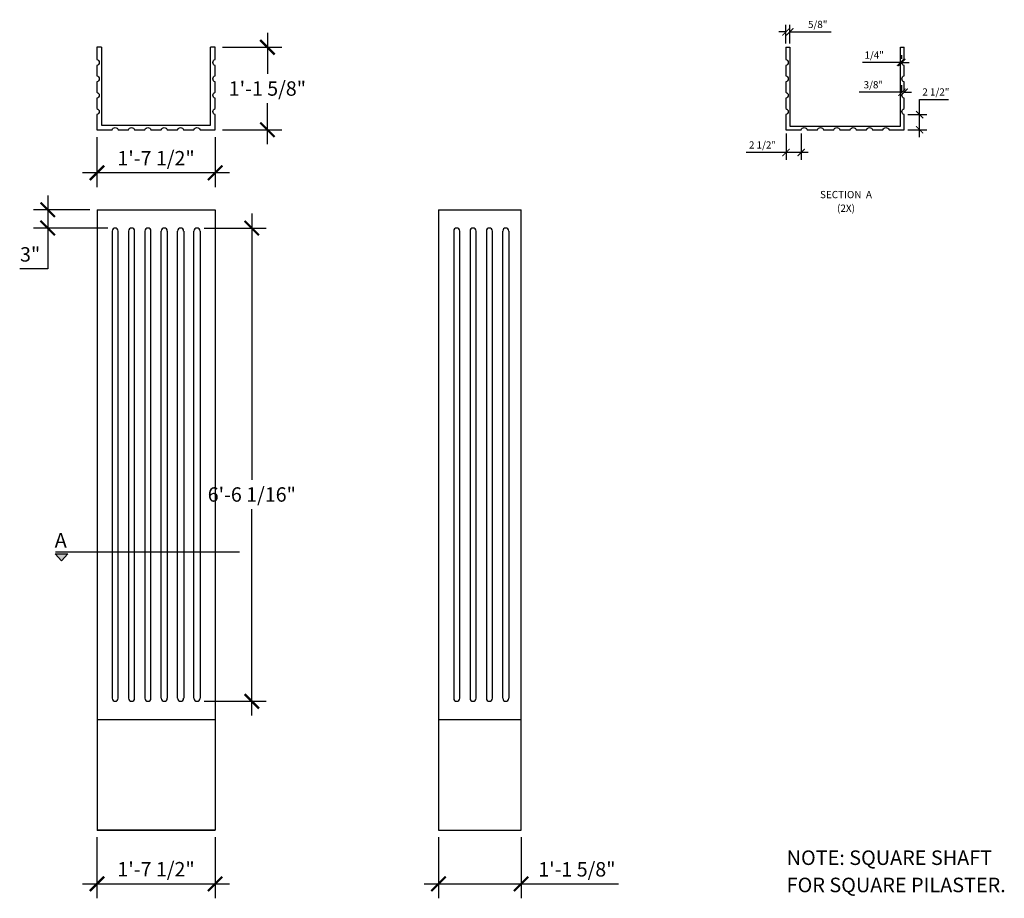
# Model space of a CAD drawing. Extents: x -73 to 89, y -63 to 81.
import ezdxf
from ezdxf.enums import TextEntityAlignment as Align

# ---------------------------------------------------------------- set-up
doc = ezdxf.new("R2010")
doc.units = 0
doc.header["$MEASUREMENT"] = 0
doc.layers.get('0').update_dxf_attribs({"linetype": 'CONTINUOUS'})
doc.layers.get('DEFPOINTS').update_dxf_attribs({"linetype": 'CONTINUOUS'})
doc.layers.add('DIM', color=252, linetype='CONTINUOUS')
doc.layers.add('OBJECT', color=7, linetype='CONTINUOUS')
doc.styles.add('TECHNICAL', font='txt')
doc.dimstyles.new('1_12', dxfattribs={"dimscale": 0, "dimtxt": 1.1875, "dimasz": 1.1875, "dimexe": 1.1875, "dimexo": 0.625, "dimtad": 1, "dimtih": 1, "dimtoh": 1, "dimdec": 4, "dimzin": 0, "dimdsep": 46, "dimlunit": 4, "dimtxsty": 'TECHNICAL', "dimblk1": 'ARCHTICK', "dimblk2": 'ARCHTICK', "dimsah": 1, "dimcen": 0.0625, "dimdle": 1.1875, "dimadec": 0, "dimazin": 0, "dimtfac": 1, "dimtdec": 4, "dimtofl": 0, "dimtmove": 0, "dimatfit": 3, "dimldrblk": 'ARCHTICK', "dimfxl": 0, "dimfrac": 2, "dimtolj": 1, "dimtzin": 0, "dimarcsym": 0})
doc.dimstyles.new('1_24', dxfattribs={"dimscale": 0, "dimtxt": 2.375, "dimasz": 2.375, "dimexe": 2.375, "dimexo": 1.1875, "dimgap": 1.1875, "dimtad": 1, "dimtih": 1, "dimtoh": 1, "dimdec": 4, "dimzin": 0, "dimdsep": 46, "dimlunit": 4, "dimtxsty": 'TECHNICAL', "dimblk1": 'ARCHTICK', "dimblk2": 'ARCHTICK', "dimsah": 1, "dimcen": 0.0625, "dimdle": 2.375, "dimadec": 0, "dimazin": 0, "dimtfac": 1, "dimtdec": 4, "dimtofl": 0, "dimtmove": 0, "dimatfit": 3, "dimldrblk": 'ARCHTICK', "dimfxl": 0, "dimfrac": 2, "dimtolj": 1, "dimtzin": 0, "dimarcsym": 0})

# ---------------------------------------------------------------- blocks, each defined once
blk = doc.blocks.new('_ARCHTICK')
at = {"color": 0, "linetype": 'ByBlock', "const_width": 0.15}
blk.add_lwpolyline([(-0.5, -0.5), (0.5, 0.5)], dxfattribs=at)
blk = doc.blocks.new('*D18')
at = {"color": 0, "linetype": 'ByBlock'}
for p, q in [((-60.25, -45.08), (-60.25, -55.14)), ((-40.75, -45.08), (-40.75, -55.14)), ((-62.62, -52.76), (-38.37, -52.76))]:
    blk.add_line(p, q, dxfattribs=at)
at = {"layer": 'DEFPOINTS', "color": 0, "linetype": 'ByBlock'}
for p in [(-60.25, -43.89), (-40.75, -43.89), (-40.75, -52.76)]:
    blk.add_point(p, dxfattribs=at)
at = {"color": 0, "linetype": 'ByBlock', "xscale": 2.375, "yscale": 2.375, "zscale": 2.375, "rotation": 180}
blk.add_blockref('_ARCHTICK', (-60.25, -52.76), dxfattribs=at)
at = {"color": 0, "linetype": 'ByBlock', "xscale": 2.375, "yscale": 2.375, "zscale": 2.375}
blk.add_blockref('_ARCHTICK', (-40.75, -52.76), dxfattribs=at)
at = {"color": 0, "linetype": 'ByBlock', "insert": (-50.5, -50.34), "char_height": 2.375, "attachment_point": 5, "style": 'TECHNICAL'}
blk.add_mtext('\\A1;1\'-7 1/2"', dxfattribs=at)
blk = doc.blocks.new('*D19')
at = {"color": 0, "linetype": 'ByBlock'}
for p, q in [((-3.89, -45.08), (-3.89, -55.14)), ((9.72, -45.08), (9.72, -55.14)), ((-6.26, -52.76), (9.72, -52.76)), ((9.72, -52.76), (25.78, -52.76))]:
    blk.add_line(p, q, dxfattribs=at)
at = {"layer": 'DEFPOINTS', "color": 0, "linetype": 'ByBlock'}
for p in [(-3.89, -43.89), (9.72, -43.89), (9.72, -52.76)]:
    blk.add_point(p, dxfattribs=at)
at = {"color": 0, "linetype": 'ByBlock', "xscale": 2.375, "yscale": 2.375, "zscale": 2.375, "rotation": 180}
blk.add_blockref('_ARCHTICK', (-3.89, -52.76), dxfattribs=at)
at = {"color": 0, "linetype": 'ByBlock', "xscale": 2.375, "yscale": 2.375, "zscale": 2.375}
blk.add_blockref('_ARCHTICK', (9.72, -52.76), dxfattribs=at)
at = {"color": 0, "linetype": 'ByBlock', "insert": (18.94, -50.36), "char_height": 2.375, "attachment_point": 5, "style": 'TECHNICAL'}
blk.add_mtext('\\A1;1\'-1 5/8"', dxfattribs=at)
blk = doc.blocks.new('*D21')
at = {"color": 0, "linetype": 'ByBlock'}
for p, q in [((-68.38, 47.42), (-68.38, 42.05)), ((-61.41, 45.05), (-70.75, 45.05)), ((-58.43, 42.05), (-70.75, 42.05)), ((-68.38, 42.05), (-68.38, 35.3)), ((-68.38, 35.3), (-73, 35.3))]:
    blk.add_line(p, q, dxfattribs=at)
at = {"layer": 'DEFPOINTS', "color": 0, "linetype": 'ByBlock'}
for p in [(-60.23, 45.05), (-68.38, 42.05), (-57.24, 42.05)]:
    blk.add_point(p, dxfattribs=at)
at = {"color": 0, "linetype": 'ByBlock', "xscale": 2.375, "yscale": 2.375, "zscale": 2.375}
for p, rotation in [((-68.38, 45.05), 90), ((-68.38, 42.05), 270)]:
    blk.add_blockref('_ARCHTICK', p, dxfattribs=dict(at, rotation=rotation))
at = {"color": 0, "linetype": 'ByBlock', "insert": (-71.28, 37.7), "char_height": 2.375, "attachment_point": 5, "style": 'TECHNICAL'}
blk.add_mtext('\\A1;3"', dxfattribs=at)
blk = doc.blocks.new('*D22')
at = {"color": 0, "linetype": 'ByBlock'}
for p, q in [((-34.7, 49.46), (-34.7, 5.54)), ((-42.56, 47.09), (-32.32, 47.09)), ((-34.7, -33.34), (-34.7, 0.73)), ((-42.56, -30.97), (-32.32, -30.97))]:
    blk.add_line(p, q, dxfattribs=at)
at = {"layer": 'DEFPOINTS', "color": 0, "linetype": 'ByBlock'}
for p in [(-43.75, 47.09), (-34.7, 47.09), (-43.74, -30.97)]:
    blk.add_point(p, dxfattribs=at)
at = {"color": 0, "linetype": 'ByBlock', "xscale": 2.375, "yscale": 2.375, "zscale": 2.375}
for p, rotation in [((-34.7, 47.09), 90), ((-34.7, -30.97), 270)]:
    blk.add_blockref('_ARCHTICK', p, dxfattribs=dict(at, rotation=rotation))
at = {"color": 0, "linetype": 'ByBlock', "insert": (-34.7, 3.14), "char_height": 2.375, "attachment_point": 5, "style": 'TECHNICAL'}
blk.add_mtext('\\A1;6\'-6 1/16"', dxfattribs=at)
blk = doc.blocks.new('*D23')
at = {"color": 0, "linetype": 'ByBlock'}
for p, q in [((-32.13, 79.29), (-32.13, 72.51)), ((-39.56, 76.91), (-29.76, 76.91)), ((-32.13, 60.91), (-32.13, 67.69)), ((-39.56, 63.29), (-29.76, 63.29))]:
    blk.add_line(p, q, dxfattribs=at)
at = {"layer": 'DEFPOINTS', "color": 0, "linetype": 'ByBlock'}
for p in [(-40.75, 76.91), (-32.13, 76.91), (-40.75, 63.29)]:
    blk.add_point(p, dxfattribs=at)
at = {"color": 0, "linetype": 'ByBlock', "xscale": 2.375, "yscale": 2.375, "zscale": 2.375}
for p, rotation in [((-32.13, 76.91), 90), ((-32.13, 63.29), 270)]:
    blk.add_blockref('_ARCHTICK', p, dxfattribs=dict(at, rotation=rotation))
at = {"color": 0, "linetype": 'ByBlock', "insert": (-32.13, 70.1), "char_height": 2.375, "attachment_point": 5, "style": 'TECHNICAL'}
blk.add_mtext('\\A1;1\'-1 5/8"', dxfattribs=at)
blk = doc.blocks.new('*D24')
at = {"color": 0, "linetype": 'ByBlock'}
for p, q in [((-60.25, 62.1), (-60.25, 53.81)), ((-40.75, 62.1), (-40.75, 53.81)), ((-38.37, 56.19), (-62.62, 56.19))]:
    blk.add_line(p, q, dxfattribs=at)
at = {"layer": 'DEFPOINTS', "color": 0, "linetype": 'ByBlock'}
for p in [(-60.25, 63.29), (-40.75, 63.29), (-60.25, 56.19)]:
    blk.add_point(p, dxfattribs=at)
at = {"color": 0, "linetype": 'ByBlock', "xscale": 2.375, "yscale": 2.375, "zscale": 2.375, "rotation": 180}
blk.add_blockref('_ARCHTICK', (-60.25, 56.19), dxfattribs=at)
at = {"color": 0, "linetype": 'ByBlock', "xscale": 2.375, "yscale": 2.375, "zscale": 2.375}
blk.add_blockref('_ARCHTICK', (-40.75, 56.19), dxfattribs=at)
at = {"color": 0, "linetype": 'ByBlock', "insert": (-50.5, 58.61), "char_height": 2.375, "attachment_point": 5, "style": 'TECHNICAL'}
blk.add_mtext('\\A1;1\'-7 1/2"', dxfattribs=at)
blk = doc.blocks.new('*D25')
at = {"color": 0, "linetype": 'ByBlock'}
for p, q in [((43.4, 65.79), (43.4, 68.29)), ((43.4, 68.29), (48.15, 68.29)), ((41.48, 65.79), (44.58, 65.79)), ((43.4, 62.1), (43.4, 65.79)), ((41.48, 63.29), (44.58, 63.29))]:
    blk.add_line(p, q, dxfattribs=at)
at = {"layer": 'DEFPOINTS', "color": 0, "linetype": 'ByBlock'}
for p in [(40.86, 65.79), (43.4, 65.79), (40.86, 63.29)]:
    blk.add_point(p, dxfattribs=at)
at = {"color": 0, "linetype": 'ByBlock', "xscale": 1.1875, "yscale": 1.1875, "zscale": 1.1875}
for p, rotation in [((43.4, 65.79), 90), ((43.4, 63.29), 270)]:
    blk.add_blockref('_ARCHTICK', p, dxfattribs=dict(at, rotation=rotation))
at = {"color": 0, "linetype": 'ByBlock', "insert": (46.09, 69.53), "char_height": 1.188, "attachment_point": 5, "style": 'TECHNICAL'}
blk.add_mtext('\\A1;2 1/2"', dxfattribs=at)
blk = doc.blocks.new('*D26')
at = {"color": 0, "linetype": 'ByBlock'}
for p, q in [((53.44, 77.54), (53.44, 80.62)), ((54.07, 77.54), (54.07, 80.62)), ((53.44, 79.44), (52.26, 79.44)), ((54.07, 79.44), (60.92, 79.44))]:
    blk.add_line(p, q, dxfattribs=at)
at = {"layer": 'DEFPOINTS', "color": 0, "linetype": 'ByBlock'}
for p in [(54.07, 79.44), (53.44, 76.91), (54.07, 76.91)]:
    blk.add_point(p, dxfattribs=at)
at = {"color": 0, "linetype": 'ByBlock', "xscale": 1.1875, "yscale": 1.1875, "zscale": 1.1875}
blk.add_blockref('_ARCHTICK', (53.44, 79.44), dxfattribs=at)
at = {"color": 0, "linetype": 'ByBlock', "xscale": 1.1875, "yscale": 1.1875, "zscale": 1.1875, "rotation": 180}
blk.add_blockref('_ARCHTICK', (54.07, 79.44), dxfattribs=at)
at = {"color": 0, "linetype": 'ByBlock', "insert": (58.68, 80.67), "char_height": 1.188, "attachment_point": 5, "style": 'TECHNICAL'}
blk.add_mtext('\\A1;5/8"', dxfattribs=at)
blk = doc.blocks.new('*D29')
at = {"color": 0, "linetype": 'ByBlock'}
for p, q in [((21.36, 62.66), (21.36, 58.36)), ((23.86, 62.66), (23.86, 58.36)), ((21.36, 59.55), (14.79, 59.55)), ((25.04, 59.55), (21.36, 59.55))]:
    blk.add_line(p, q, dxfattribs=at)
at = {"layer": 'DEFPOINTS', "color": 0, "linetype": 'ByBlock'}
for p in [(21.36, 63.29), (23.86, 63.29), (21.36, 59.55)]:
    blk.add_point(p, dxfattribs=at)
at = {"color": 0, "linetype": 'ByBlock', "xscale": 1.1875, "yscale": 1.1875, "zscale": 1.1875, "rotation": 180}
blk.add_blockref('_ARCHTICK', (21.36, 59.55), dxfattribs=at)
at = {"color": 0, "linetype": 'ByBlock', "xscale": 1.1875, "yscale": 1.1875, "zscale": 1.1875}
blk.add_blockref('_ARCHTICK', (23.86, 59.55), dxfattribs=at)
at = {"color": 0, "linetype": 'ByBlock', "insert": (17.48, 60.79), "char_height": 1.188, "attachment_point": 5, "style": 'TECHNICAL'}
blk.add_mtext('\\A1;2 1/2"', dxfattribs=at)
blk = doc.blocks.new('*D32')
at = {"color": 0, "linetype": 'ByBlock'}
for p, q in [((72.57, 69.61), (72.57, 70.68)), ((72.94, 70.11), (72.94, 70.68)), ((72.57, 69.49), (65.53, 69.49)), ((72.94, 69.49), (74.13, 69.49))]:
    blk.add_line(p, q, dxfattribs=at)
at = {"layer": 'DEFPOINTS', "color": 0, "linetype": 'ByBlock'}
for p in [(72.57, 69.49), (72.57, 68.99), (72.94, 69.49)]:
    blk.add_point(p, dxfattribs=at)
at = {"color": 0, "linetype": 'ByBlock', "xscale": 1.1875, "yscale": 1.1875, "zscale": 1.1875}
blk.add_blockref('_ARCHTICK', (72.57, 69.49), dxfattribs=at)
at = {"color": 0, "linetype": 'ByBlock', "xscale": 1.1875, "yscale": 1.1875, "zscale": 1.1875, "rotation": 180}
blk.add_blockref('_ARCHTICK', (72.94, 69.49), dxfattribs=at)
at = {"color": 0, "linetype": 'ByBlock', "insert": (67.86, 70.72), "char_height": 1.188, "attachment_point": 5, "style": 'TECHNICAL'}
blk.add_mtext('\\A1;3/8"', dxfattribs=at)
blk = doc.blocks.new('*D33')
at = {"color": 0, "linetype": 'ByBlock'}
for p, q in [((72.32, 75.01), (72.32, 75.58)), ((72.57, 75.01), (72.57, 75.58)), ((72.32, 74.39), (66.07, 74.39)), ((72.57, 74.39), (73.76, 74.39))]:
    blk.add_line(p, q, dxfattribs=at)
at = {"layer": 'DEFPOINTS', "color": 0, "linetype": 'ByBlock'}
for p in [(72.32, 74.39), (72.32, 74.39), (72.57, 74.39)]:
    blk.add_point(p, dxfattribs=at)
at = {"color": 0, "linetype": 'ByBlock', "xscale": 1.1875, "yscale": 1.1875, "zscale": 1.1875}
blk.add_blockref('_ARCHTICK', (72.32, 74.39), dxfattribs=at)
at = {"color": 0, "linetype": 'ByBlock', "xscale": 1.1875, "yscale": 1.1875, "zscale": 1.1875, "rotation": 180}
blk.add_blockref('_ARCHTICK', (72.57, 74.39), dxfattribs=at)
at = {"color": 0, "linetype": 'ByBlock', "insert": (68, 75.62), "char_height": 1.188, "attachment_point": 5, "style": 'TECHNICAL'}
blk.add_mtext('\\A1;1/4"', dxfattribs=at)

msp = doc.modelspace()

# ---------------------------------------------------------------- hatches: boundary and pattern name
at = {"layer": 'DIM', "linetype": 'Continuous'}
msp.add_hatch(color=256, dxfattribs=at).paths.add_polyline_path([(-66.09907, -7.82027), (-65.04987, -6.62937), (-67.14827, -6.62937)])

# ---------------------------------------------------------------- linework, layer by layer
for p, q in [((-67.11675, -6.31251), (-36.71065, -6.31251)), ((-67.14827, -6.62937), (-66.09907, -7.82027)), ((-67.14827, -6.62937), (-65.04987, -6.62937)), ((-66.09907, -7.82027), (-65.04987, -6.62937))]:
    msp.add_line(p, q, dxfattribs=at)
at = {"layer": 'DIM', "color": 253}
for p, q in [((-60.24144, -33.96797), (-40.74581, -33.96797)), ((-3.88868, -33.96797), (9.71944, -33.96797))]:
    msp.add_line(p, q, dxfattribs=at)
at = {"layer": 'OBJECT'}
for p, q in [((-59.49581, 76.91388), (-60.24581, 76.91388)), ((-40.74581, 76.91388), (-41.49581, 76.91388)), ((-60.22768, 50.08834), (-60.24331, -33.96797)), ((-60.22768, 50.08834), (-40.76145, 50.08834)), ((-40.76145, 50.08834), (-40.74581, -33.96797)), ((-3.87305, 50.08834), (-3.88868, -33.96797)), ((-3.87305, 50.08834), (9.71944, 50.08834)), ((9.71944, -52.214), (9.71944, 50.08834)), ((-57.74456, 46.58834), (-57.74456, -30.46797)), ((-56.74456, -30.46797), (-56.74456, 46.58834)), ((-55.04456, 46.58834), (-55.04456, -30.46797)), ((-54.04456, -30.46797), (-54.04456, 46.58834)), ((-52.34456, 46.58834), (-52.34456, -30.46797)), ((-51.34456, -30.46797), (-51.34456, 46.58834)), ((-49.64456, -30.46797), (-49.64456, 46.58834)), ((-48.64456, 46.58834), (-48.64456, -30.46797)), ((-46.94456, -30.46797), (-46.94456, 46.58834)), ((-45.94456, 46.58834), (-45.94456, -30.46797)), ((-44.24456, -30.46797), (-44.24456, 46.58834)), ((-43.24456, 46.58834), (-43.24456, -30.46797)), ((-1.38993, 46.58834), (-1.38993, -30.46797)), ((-0.38993, -30.46797), (-0.38993, 46.58834)), ((1.31007, 46.58834), (1.31007, -30.46797)), ((2.31007, -30.46797), (2.31007, 46.58834)), ((4.01007, 46.58834), (4.01007, -30.46797)), ((5.01007, -30.46797), (5.01007, 46.58834)), ((6.71007, -30.46797), (6.71007, 46.58834)), ((7.71007, 46.58834), (7.71007, -30.46797)), ((-60.24144, -33.96797), (-60.24144, -52.214)), ((-40.74581, -33.96797), (-40.74581, -52.214)), ((-3.88868, -33.96797), (-3.88868, -52.214)), ((-40.74581, -52.214), (-60.24581, -52.214)), ((-60.24144, -52.214), (-40.74581, -52.214)), ((-3.88868, -52.214), (-3.89305, -52.214)), ((-3.88868, -52.214), (9.71944, -52.214)), ((-3.88868, -52.214), (9.71944, -52.214))]:
    msp.add_line(p, q, dxfattribs=at)
for points in [[(-60.24581, 76.91388), (-60.24581, 74.88888, -0.75), (-60.24581, 73.88888), (-60.24581, 72.18888, -0.75), (-60.24581, 71.18888), (-60.24581, 69.48888, -0.75), (-60.24581, 68.48888), (-60.24581, 66.78888, -0.75), (-60.24581, 65.78888), (-60.24581, 63.28888), (-57.74581, 63.28888, -0.75), (-56.74581, 63.28888), (-55.04581, 63.28888, -0.75), (-54.04581, 63.28888), (-52.34581, 63.28888, -0.75), (-51.34581, 63.28888), (-49.64581, 63.28888, -0.75), (-48.64581, 63.28888), (-46.94581, 63.28888, -0.75), (-45.94581, 63.28888), (-44.24581, 63.28888, -0.75), (-43.24581, 63.28888), (-40.74581, 63.28888), (-40.74581, 65.78888, -0.75), (-40.74581, 66.78888), (-40.74581, 68.48888, -0.75), (-40.74581, 69.48888), (-40.74581, 71.18888, -0.75), (-40.74581, 72.18888), (-40.74581, 73.88888, -0.75), (-40.74581, 74.88888), (-40.74581, 76.91388)], [(53.44363, 76.91388), (53.44363, 74.88888, -0.75), (53.44363, 73.88888), (53.44363, 72.18888, -0.75), (53.44363, 71.18888), (53.44363, 69.48888, -0.75), (53.44363, 68.48888), (53.44363, 66.78888, -0.75), (53.44363, 65.78888), (53.44363, 63.28888), (55.94363, 63.28888, -0.75), (56.94363, 63.28888), (58.64363, 63.28888, -0.75), (59.64363, 63.28888), (61.34363, 63.28888, -0.75), (62.34363, 63.28888), (64.04363, 63.28888, -0.75), (65.04363, 63.28888), (66.74363, 63.28888, -0.75), (67.74363, 63.28888), (69.44363, 63.28888, -0.75), (70.44363, 63.28888), (72.94363, 63.28888), (72.94363, 65.78888, -0.75), (72.94363, 66.78888), (72.94363, 68.48888, -0.75), (72.94363, 69.48888), (72.94363, 71.18888, -0.75), (72.94363, 72.18888), (72.94363, 73.88888, -0.75), (72.94363, 74.88888), (72.94363, 76.91388)]]:
    msp.add_lwpolyline(points, format="xyb", dxfattribs=at)
for points in [[(-59.49581, 76.91388), (-59.49581, 64.03888), (-41.49581, 64.03888), (-41.49581, 76.91388)], [(53.44363, 76.91388), (54.06863, 76.91388), (54.06863, 63.91388), (72.31863, 63.91388), (72.31863, 76.91388), (72.94363, 76.91388)]]:
    msp.add_lwpolyline(points, dxfattribs=at)
for centre, start, end in [((-57.24511, 46.58834), 0, 180), ((-54.54511, 46.58834), 0, 180), ((-51.84511, 46.58834), 0, 180), ((-49.14511, 46.58834), 0, 180), ((-46.44511, 46.58834), 0, 180), ((-43.74511, 46.58834), 0, 180), ((-0.89047, 46.58834), 0, 180), ((1.80953, 46.58834), 0, 180), ((4.50953, 46.58834), 0, 180), ((7.20953, 46.58834), 0, 180), ((-57.24511, -30.46797), 180, 0), ((-54.54511, -30.46797), 180, 0), ((-51.84511, -30.46797), 180, 0), ((-49.14511, -30.46797), 180, 0), ((-46.44511, -30.46797), 180, 0), ((-43.74511, -30.46797), 180, 0), ((-0.89047, -30.46797), 180, 0), ((1.80953, -30.46797), 180, 0), ((4.50953, -30.46797), 180, 0), ((7.20953, -30.46797), 180, 0)]:
    msp.add_arc(centre, 0.5, start, end, dxfattribs=at)

# ---------------------------------------------------------------- texts
at = {"layer": 'DIM', "style": 'TECHNICAL'}
for s, p in [('SECTION  A', (63.34558, 52.00684)), ('(2X)', (63.34558, 49.75816))]:
    msp.add_text(s, height=1.2, dxfattribs=at).set_placement(p, align=Align.CENTER)
for s, p in [('A', (-67.2256, -5.61168)), ('NOTE: SQUARE SHAFT', (53.55404, -57.96645)), ('FOR SQUARE PILASTER.', (53.55404, -62.46381))]:
    msp.add_text(s, height=2.4, dxfattribs=at).set_placement(p)

# ---------------------------------------------------------------- dimensions: what is measured, and where the dimension line sits
at = {"layer": 'DIM'}
for base, p1, p2, dimstyle, picture, middle in [((54.06863, 79.43709), (53.44363, 76.91388), (54.06863, 76.91388), '1_12', '*D26', (58.68033, 80.67195)), ((72.31863, 74.38888), (72.56863, 74.38888), (72.31863, 74.38888), '1_12', '*D33', (68.00467, 75.62374)), ((72.56863, 69.48888), (72.94363, 69.48888), (72.56863, 68.98888), '1_12', '*D32', (67.86246, 70.72374)), ((-60.24581, 56.1895), (-40.74581, 63.28888), (-60.24581, 63.28888), '1_24', '*D24', (-50.49581, 58.61456))]:
    dim = msp.add_linear_dim(base=base, p1=p1, p2=p2, dimstyle=dimstyle, override={"dimscale": 1}, dxfattribs=at)
    dim.commit()
    dim.dimension.update_dxf_attribs({"geometry": picture, "text_midpoint": middle})
dim = msp.add_linear_dim(base=(-32.13133, 76.91388), p1=(-40.74581, 63.28888), p2=(-40.74581, 76.91388), angle=90, dimstyle='1_24', override={"dimscale": 1}, dxfattribs=at)
dim.commit()
dim.dimension.update_dxf_attribs({"geometry": '*D23', "text_midpoint": (-32.13133, 70.10138)})
for base, p1, p2, dimstyle, picture, middle, set_off in [((75.48532, 65.78888), (72.94363, 63.28888), (72.94363, 65.78888), '1_12', '*D25', (78.17495, 68.29355), (32.08843, 0)), ((-68.38081, 47.08834), (-60.22768, 50.08834), (-57.24511, 47.08834), '1_24', '*D21', (-71.28513, 40.34293), (-0.00094, 5.04167))]:
    dim = msp.add_linear_dim(base=base, p1=p1, p2=p2, angle=90, dimstyle=dimstyle, override={"dimscale": 1}, dxfattribs=at)
    dim.commit()
    dim.dimension.update_dxf_attribs({"geometry": picture, "text_midpoint": middle, "dimtype": 160, "insert": set_off})
for base, p1, p2, dimstyle, picture, middle, set_off in [((53.44363, 59.55016), (55.94363, 63.28888), (53.44363, 63.28888), '1_12', '*D29', (49.56649, 60.78502), (32.08843, 0)), ((-40.74581, -61.08926), (-60.24581, -52.214), (-40.74581, -52.214), '1_24', '*D18', (-50.49581, -58.6642), (0, -8.32575)), ((9.71944, -61.08926), (-3.88868, -52.214), (9.71944, -52.214), '1_24', '*D19', (18.93737, -58.68205), (0, -8.32575))]:
    dim = msp.add_linear_dim(base=base, p1=p1, p2=p2, dimstyle=dimstyle, override={"dimscale": 1}, dxfattribs=at)
    dim.commit()
    dim.dimension.update_dxf_attribs({"geometry": picture, "text_midpoint": middle, "insert": set_off})
dim = msp.add_linear_dim(base=(-34.69893, 47.08834), p1=(-43.74417, -30.96797), p2=(-43.74511, 47.08834), angle=90, dimstyle='1_24', override={"dimscale": 1}, dxfattribs=at)
dim.commit()
dim.dimension.update_dxf_attribs({"geometry": '*D22', "text_midpoint": (-34.69893, 3.13562), "dimtype": 160})

doc.saveas('drawing.dxf')
